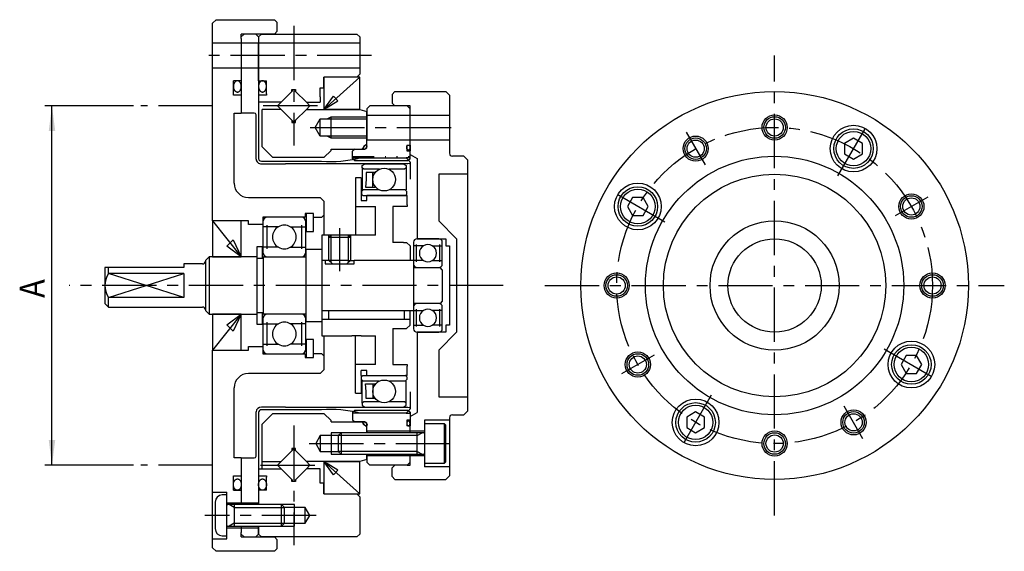
# Model space of a CAD drawing. Extents: x -154 to 96, y -119 to 42.
# Drawn here: x -42 to 95, y -37 to 37 of the extents above; entities that cross this region are included whole.
import ezdxf

# ---------------------------------------------------------------- set-up
doc = ezdxf.new("R2010")
doc.units = 0
doc.header["$MEASUREMENT"] = 0
for name, pattern in [('CENTER', [12.081664, 7.55104, -1.510208, 1.510208, -1.510208]), ('DIVIDE', [7.55104, 3.020416, -1.510208, 0, -1.510208, 0, -1.510208]), ('PHANTOM', [15.10208, 7.55104, -1.510208, 1.510208, -1.510208, 1.510208, -1.510208])]:
    doc.linetypes.add(name, pattern=pattern)
doc.layers.get('0').update_dxf_attribs({"linetype": 'CONTINUOUS'})
doc.layers.add('1', color=7, linetype='CONTINUOUS')
doc.dimstyles.new('DMST_1', dxfattribs={"dimtxt": 3.5, "dimasz": 3.5, "dimexe": 1, "dimexo": 1, "dimgap": 0.09, "dimtad": 1, "dimdec": 4, "dimzin": 9, "dimdsep": 46, "dimtxsty": 'STANDARD', "dimcen": 0, "dimclrd": 2, "dimclre": 2, "dimclrt": 2, "dimadec": 0, "dimazin": 0, "dimtfac": 1, "dimtdec": 4, "dimtofl": 0, "dimtmove": 2, "dimatfit": 3, "dimfxl": 1, "dimtolj": 1, "dimtzin": 0, "dimarcsym": 0})

# ---------------------------------------------------------------- blocks, each defined once
blk = doc.blocks.new('*D0')
at = {"layer": '1', "color": 2}
for p, q in [((-26.2, 25), (-38.58, 25)), ((-37.58, -25), (-37.58, 25)), ((-26.2, -25), (-38.58, -25))]:
    blk.add_line(p, q, dxfattribs=at)
for points in [[(-37.58, 25), (-37.12, 21.5), (-38.03, 21.5)], [(-37.58, -25), (-38.03, -21.5), (-37.12, -21.5)]]:
    blk.add_solid(points, dxfattribs=at)
at = {"layer": '1', "color": 2, "width": 0.9}
blk.add_text('A', height=3.5, rotation=90, dxfattribs=at).set_placement((-38.58, -1.73))

msp = doc.modelspace()

# ---------------------------------------------------------------- linework, layer by layer
at = {"color": 7}
for p, q in [((-11.2, 34.40003), (-11.2, 24.00002)), ((-9.20001, 35), (-10.2, 35.00003)), ((-8.8, 27.75), (-8.8, 24.06248)), ((6.7, 25), (6.3, 24.6)), ((11.9, 25), (6.7, 25)), ((12.3, 24.6), (11.9, 25)), ((-9.7, 23.99998), (-11.2, 24.00002)), ((-9.4, 23.99997), (-9.7, 23.99998)), ((-9.15, 17.598), (-9.15, 23.74997)), ((-8.8, 24.06248), (-8.8, 17.794)), ((6.3, 24.6), (6.3, 23.7)), ((6.3, 23.7), (6.3, 23.7)), ((6.3, 23.7), (6.3, 20.3)), ((6.3, 23.7), (6.3, 23.7)), ((12.3, 24.6), (12.3, 24.6)), ((12.3, 24.25), (12.3, 24.6)), ((12.3, 23.7), (12.3, 24.25)), ((12.3, 20.3), (12.3, 23.7)), ((12.3, 20.3), (12.3, 20.3)), ((4.6, 19), (4.3, 18.7)), ((4.3, 17.65), (4.3, 18.7)), ((4.6, 19), (6, 19)), ((-8.4, 17.294), (-5.05, 17.294)), ((-8.4, 16.948), (-5.05, 16.948)), ((-5.05, 17.294), (-0.01662, 17.294)), ((12, 16.948), (-5.05, 16.948)), ((4.3, 17.75), (11.92626, 17.75)), ((4.6, 17.35), (4.3, 17.65)), ((12, 17.35), (4.6, 17.35)), ((5.3, 17.75), (11.7714, 17.75)), ((5.6525, 16.71706), (6.0525, 16.948)), ((5.6525, 16.386), (5.6525, 16.71706)), ((6.0525, 16.948), (11.3475, 16.948)), ((11.3475, 16.948), (11.7475, 16.71706)), ((11.7475, 16.71706), (11.7475, 16.386)), ((12.3, 17.75), (11.7714, 17.75)), ((12.3, 17.65), (12, 17.35)), ((12.20698, 16.96247), (12, 16.948)), ((12.3, 17.65), (12.3, 17.65)), ((12.3, 17.17998), (12.3, 14.79297)), ((5.6525, 16.386), (5.6525, 13.335)), ((5.8525, 16.186), (5.6525, 16.386)), ((8.03499, 16.186), (5.8525, 16.186)), ((6.21, 15.75), (6.21, 14.73876)), ((7.4, 15.75), (6.21, 15.75)), ((7.1, 13.68), (7.1, 15.75)), ((11.5475, 16.186), (9.36501, 16.186)), ((11.7475, 16.386), (11.5475, 16.186)), ((11.7475, 16.386), (11.7475, 13.335)), ((6.21, 14.73876), (6.08, 13.68)), ((5.775, 13.335), (5.525, 13.085)), ((5.525, 13.085), (5.525, 12.735)), ((5.525, 12.735), (5.725, 12.535)), ((5.725, 12.535), (11.675, 12.535)), ((7.96961, 13.335), (5.775, 13.335)), ((6.08, 13.68), (7.4, 13.68)), ((11.625, 13.335), (9.43039, 13.335)), ((11.875, 13.085), (11.625, 13.335)), ((11.675, 12.535), (11.875, 12.735)), ((11.675, 12.535), (11.9, 12.535)), ((11.675, 12.535), (11.675, 12.535)), ((11.875, 12.735), (11.875, 13.085)), ((5.525, -12.735), (5.725, -12.535)), ((5.525, -13.085), (5.525, -12.735)), ((5.775, -13.335), (5.525, -13.085)), ((5.6525, -16.386), (5.6525, -13.335)), ((5.725, -12.535), (11.675, -12.535)), ((7.96961, -13.335), (5.775, -13.335)), ((6.08, -13.68), (7.4, -13.68)), ((6.21, -14.73876), (6.08, -13.68)), ((7.1, -13.68), (7.1, -15.75)), ((11.625, -13.335), (9.43039, -13.335)), ((11.875, -13.085), (11.625, -13.335)), ((11.9, -12.535), (11.675, -12.535)), ((11.675, -12.535), (11.675, -12.535)), ((11.675, -12.535), (11.875, -12.735)), ((11.7475, -16.386), (11.7475, -13.335)), ((11.875, -12.735), (11.875, -13.085)), ((6.21, -15.75), (6.21, -14.73876)), ((12.3, -14.79297), (12.3, -17.17998)), ((5.8525, -16.186), (5.6525, -16.386)), ((5.6525, -16.386), (5.6525, -16.71706)), ((8.03499, -16.186), (5.8525, -16.186)), ((7.4, -15.75), (6.21, -15.75)), ((11.5475, -16.186), (9.36501, -16.186)), ((11.7475, -16.386), (11.5475, -16.186)), ((11.7475, -16.71706), (11.7475, -16.386)), ((-9.15, -23.74997), (-9.15, -17.598)), ((-8.8, -17.694), (-8.8, -24.06248)), ((-5.05, -16.948), (-8.4, -16.948)), ((-5.05, -17.294), (-8.4, -17.294)), ((-5.05, -16.948), (12, -16.948)), ((-0.01662, -17.294), (-5.05, -17.294)), ((4.3, -17.65), (4.6, -17.35)), ((4.3, -17.65), (4.3, -18.7)), ((11.92626, -17.75), (4.3, -17.75)), ((4.6, -17.35), (12, -17.35)), ((11.7714, -17.75), (5.3, -17.75)), ((5.6525, -16.71706), (6.0525, -16.948)), ((6.0525, -16.948), (11.3475, -16.948)), ((11.3475, -16.948), (11.7475, -16.71706)), ((11.7714, -17.75), (12.3, -17.75)), ((12, -16.948), (12.20698, -16.96247)), ((12, -17.35), (12.3, -17.65)), ((12.3, -17.65), (12.3, -17.65)), ((4.3, -18.7), (4.6, -19)), ((6, -19), (4.6, -19)), ((6.3, -20.3), (6.3, -20.5)), ((12.3, -20.3), (12.3, -20.3)), ((12.3, -20.5), (12.3, -20.3)), ((-11.2, -24.00002), (-9.8, -23.99998)), ((-11.2, -24.00002), (-11.2, -30.5)), ((-9.8, -23.99998), (-9.4, -23.99997)), ((-8.8, -24.06248), (-8.8, -27.75)), ((6.3, -23.5), (6.3, -23.7)), ((6.3, -23.7), (6.3, -23.7)), ((6.3, -23.7), (6.3, -24.6)), ((6.3, -23.7), (6.3, -23.7)), ((6.3, -24.6), (6.7, -25)), ((11.9, -25), (12.3, -24.6)), ((12.3, -23.7), (12.3, -23.5)), ((12.3, -24.25), (12.3, -23.7)), ((12.3, -24.6), (12.3, -24.25)), ((12.3, -24.6), (12.3, -24.6)), ((11.9, -25), (6.7, -25)), ((-11.2, -33.5), (-11.2, -34.40003)), ((-10.2, -35.00003), (-9.20001, -35))]:
    msp.add_line(p, q, dxfattribs=at)
for centre in [(8.7, 14.7445), (8.7, -14.7445)]:
    msp.add_circle(centre, 1.5875, dxfattribs=at)
for centre, radius, start, end in [((-9.4, 23.74997), 0.25, 0, 90), ((-8.45, 17.648), 0.70178, 184.0856168, 274.0856168), ((-8.35, 17.744), 0.45277, 173.6598082, 263.6598082), ((1.11761, 35.29165), 18.03336, 266.3939373, 283.4104465), ((12.2, 17.06223), 0.1, 274, 0), ((12.2, 17.17998), 0.1, 0, 45), ((-8.45, -17.648), 0.70178, 85.9143832, 175.9143832), ((-8.4, -17.694), 0.4, 90, 180), ((1.11761, -35.29165), 18.03336, 76.5895535, 93.6060627), ((12.2, -17.06223), 0.1, 360, 86), ((12.2, -17.17998), 0.1, 315, 360), ((-9.4, -23.74997), 0.25, 270, 0)]:
    msp.add_arc(centre, radius, start, end, dxfattribs=at)
at = {"layer": '1', "color": 7}
for p, q in [((-15.2, 36.5), (-14.7, 37)), ((-15.2, 9), (-15.2, 36.5)), ((-14.7, 37), (-6.6, 37)), ((-6.6, 37), (-6.2, 36.6)), ((-6.2, 35.4), (-6.2, 36.6)), ((-11.2, 34.60003), (-10.8, 35.00003)), ((-6.6, 35), (-11.2, 35)), ((-11.2, 34.40003), (-11.2, 35)), ((-10.2, 35.00003), (-10.8, 35.00003)), ((-8.8, 34.59999), (-9.20001, 35)), ((-8.4, 35), (-8.8, 34.6)), ((-8.8, 34.6), (-8.8, 33.75)), ((-8.8, 34.59999), (-8.8, 27.75)), ((-8.4, 35), (4.9, 35)), ((-6.2, 35.4), (-6.6, 35)), ((5.3, 34.6), (4.9, 35)), ((5.3, 34.6), (5.3, 33.75)), ((-8.8, 33.75), (-15.2, 33.75)), ((-8.8, 30.25), (-8.8, 33.75)), ((5.3, 33.75), (-8.8, 33.75)), ((5.3, 33.75), (5.3, 30.25)), ((-8.8, 30.25), (-15.2, 30.25)), ((5.3, 30.25), (-8.8, 30.25)), ((-8.8, 28.5), (-8.8, 30.25)), ((5.3, 30.25), (5.3, 29.4)), ((4.9, 29), (0.3, 29)), ((0.3, 27.5), (0.3, 29)), ((5.3, 29), (0.3, 24.5)), ((0.3, 29), (0.3, 24.5)), ((5.3, 29), (0.3, 29)), ((5.3, 29.4), (4.9, 29)), ((5.3, 24.5), (5.3, 29)), ((-11.2, 28.5), (-12.3, 28.5)), ((-12.3, 26.5), (-12.3, 28.5)), ((-8.8, 28.5), (-7.7, 28.5)), ((-7.7, 26.7), (-7.7, 28.5)), ((-0.2, 26.25), (-0.2, 27.5)), ((-0.2, 27.5), (0.3, 27.5)), ((-11.2, 26.5), (-12.3, 26.5)), ((-7.7, 26.5), (-8.8, 26.5)), ((-8.8, 26.5), (-8.8, 25.5)), ((-7.7, 26.7), (-7.7, 26.5)), ((-4.156, 27.00674), (-5.66274, 25.5)), ((-4.156, 27.3), (-3.644, 27.3)), ((-4.156, 27.00674), (-4.156, 27.3)), ((-4.156, 27.00674), (-3.9, 27.26274)), ((-3.9, 27.26274), (-3.644, 27.00674)), ((-3.644, 27.3), (-3.644, 27.00674)), ((-3.644, 27.00674), (-2.13726, 25.5)), ((-0.2, 26.25), (-0.2, 25.5)), ((-0.2, 26.25), (-0.2, 26.25)), ((0.3, 24.5), (1.66007, 26.36761)), ((2.22975, 25.68399), (1.66007, 26.36761)), ((10.2, 27), (9.8, 26.6)), ((9.8, 26.6), (9.8, 25.4)), ((10.2, 27), (17.3, 27)), ((17.3, 27), (17.8, 26.5)), ((17.8, 26.5), (17.8, 18.4)), ((-5.66274, 25.5), (-8.8, 25.5)), ((-6.16274, 25), (-5.66274, 25.5)), ((-5.66274, 24.5), (-6.16274, 25)), ((-2.13726, 25.5), (-0.2, 25.5)), ((-2.13726, 25.5), (-1.63726, 25)), ((-1.63726, 25), (-2.13726, 24.5)), ((0.3, 24.5), (2.22975, 25.68399)), ((10.2, 25), (9.8, 25.4)), ((12.3, 25), (11.9, 25)), ((12.3, 24.6), (12.3, 25)), ((-12.2, 14.25), (-12.2, 24.00001)), ((-12.2, 24.00001), (-11.2, 24.00001)), ((-5.66274, 24.5), (-8.3, 24.5)), ((-8.3, 19.3), (-8.3, 24.5)), ((-4.156, 22.99326), (-5.66274, 24.5)), ((-3.644, 22.99326), (-2.13726, 24.5)), ((-2.12358, 24.5), (0.8, 24.5)), ((0.3, 24.5), (5.3, 24.5)), ((5.3, 24.5), (0.8, 24.5)), ((1.3, 23.2), (1.3, 23.5)), ((5.3, 24.5), (6.3, 24.23205)), ((6.3, 19.7), (6.3, 24.23205)), ((6.3, 23.7), (17.8, 23.7)), ((-4.156, 22.99326), (-4.156, 22.7)), ((-3.9, 22.73726), (-4.156, 22.99326)), ((-4.156, 22.7), (-3.644, 22.7)), ((-3.644, 22.99326), (-3.9, 22.73726)), ((-3.644, 22.7), (-3.644, 22.99326)), ((-0.89282, 22), (-0.2, 23.2)), ((-0.2, 20.8), (-0.89282, 22)), ((-0.2, 20.8), (-0.2, 23.2)), ((-0.2, 23.2), (1.3, 23.2)), ((1.3, 20.8), (1.3, 23.2)), ((1.3, 23.2), (6.3, 23.2)), ((1.3, 20.8), (-0.2, 20.8)), ((1.3, 20.5), (1.3, 20.8)), ((6.3, 20.8), (1.3, 20.8)), ((-8.3, 19.3), (-6.8, 17.8)), ((5.6, 19), (6.3, 19.7)), ((6.3, 19.3), (6.3, 20.3)), ((6.3, 20.3), (17.8, 20.3)), ((11.85, 19.55), (11.85, 18.75)), ((11.85, 19.55), (12.3, 19.55)), ((12.3, 19.55), (12.3, 20.3)), ((12.3, 19.55), (12.3, 18.75)), ((74.0928, 20.49593), (72.8428, 19.77425)), ((72.8428, 19.77425), (72.8428, 18.33087)), ((75.3428, 19.77425), (74.0928, 20.49593)), ((75.3428, 18.33087), (75.3428, 19.77425)), ((1.3, 18.8), (0.3, 17.8)), ((1.3, 18.8), (1.3, 19)), ((1.3, 19), (5.6, 19)), ((11.85, 18.75), (12.3, 18.75)), ((12.3, 17.65), (12.3, 18.75)), ((12.3, 18.25), (13.3, 17.67265)), ((19.8, 18), (18.2, 18)), ((19.8, 18), (20.3, 17.5)), ((72.8428, 18.33087), (74.0928, 17.60918)), ((74.0928, 17.60918), (75.3428, 18.33087)), ((0.3, 17.8), (-6.8, 17.8)), ((12.27071, 17.25069), (11.7714, 17.75)), ((13.3, 17.67265), (13.3, 6.5)), ((20.3, 17.5), (20.3, 15.5)), ((20.3, 15.5), (16.3, 15.5)), ((16.3, 15.5), (16.3, 9)), ((20.3, 15.5), (20.3, -15.5)), ((4.7, 15), (4.7, 7)), ((5.5, 15), (4.7, 15)), ((5.5, 15), (5.5, 11.835)), ((6.3, 11.835), (6.3, 12.535)), ((11.675, 12.535), (6.3, 12.535)), ((11.9, 11.25), (11.9, 12.535)), ((-10.2, 12.25), (-0.2, 12.25)), ((-0.2, 12.25), (0.3, 11.75)), ((0.3, 11.75), (0.3, 6.96423)), ((4.7, 11), (7.5, 11)), ((5.5, 11.835), (6.3, 11.835)), ((7.5, 7), (7.5, 11)), ((11.9, 11), (9.9, 11)), ((9.9, 11), (9.9, 6)), ((11.9, 11.25), (11.9, 11)), ((43.31856, 12.25), (42.59687, 11)), ((42.59687, 11), (43.31856, 9.75)), ((44.76193, 12.25), (43.31856, 12.25)), ((45.48362, 11), (44.76193, 12.25)), ((44.76193, 9.75), (45.48362, 11)), ((-1.15, 10), (-2.3, 10)), ((-2.3, 10), (-2.3, 9.5)), ((-2.15, 10), (-2.15, 7.5)), ((-1.15, 7.5), (-1.15, 10)), ((0.3, 9.8), (0, 9.5)), ((43.31856, 9.75), (44.76193, 9.75)), ((-10.2, 9), (-15.2, 9)), ((-15.2, 9), (-11.2, 4)), ((-15.2, 9), (-15.2, 4)), ((-11.2, 9), (-15.2, 9)), ((-11.2, 4), (-11.2, 9)), ((-10.2, 8.5), (-10.2, 9)), ((-8.2, 8.5), (-10.2, 8.5)), ((-2.3, 9.5), (-8.2, 9.5)), ((-8.2, 9.5), (-8.2, 8.5)), ((-8.2, 8.84), (-8.2, 8.17894)), ((-7.6, 5.1), (-7.6, 8.4)), ((-2.86, 9.5), (-7.54, 9.5)), ((-2.8, 8.4), (-2.8, 5.1)), ((-2.2, 8.17894), (-2.2, 8.84)), ((-1.15, 9.5), (0, 9.5)), ((16.3, 9), (18.8, 6.5)), ((-8.2, 8.17894), (-8.2, 5.32106)), ((-6.025, 8.17894), (-8.2, 8.17894)), ((-4.375, 8.17894), (-2.2, 8.17894)), ((-2.2, 5.32106), (-2.2, 8.17894)), ((-2.15, 7.5), (-1.15, 7.5)), ((3.7, 7), (0, 7)), ((0, 7), (0, 0)), ((1, 6.73919), (1.3, 7)), ((1.3, 3.2), (1.3, 7)), ((4, 6.73919), (3.7, 7)), ((3.7, 7), (3.7, 3.2)), ((5.5, 7), (3.7, 7)), ((7.5, 7), (5.5, 7)), ((-13.21421, 5.48426), (-12.34618, 6.35228)), ((-12.34618, 6.35228), (-11.2, 4)), ((1, 6.73919), (4, 6.73919)), ((11.4, 6), (9.9, 6)), ((11.4, 6), (11.8, 6)), ((11.8, 6), (12.3, 5.5)), ((12.3, 5.5), (12.3, 3.5)), ((12.8, 6.02), (12.8, 5.53923)), ((12.8, 5.53923), (12.8, 3.46077)), ((14.2, 5.53923), (12.8, 5.53923)), ((13.2, 3.3), (13.2, 5.7)), ((16.32, 6.5), (13.28, 6.5)), ((13.3, 6.5), (17.3, 6.5)), ((15.4, 5.53923), (16.8, 5.53923)), ((16.4, 5.7), (16.4, 3.3)), ((16.8, 5.53923), (16.8, 6.02)), ((16.8, 3.46077), (16.8, 5.53923)), ((17.3, 6.5), (17.3, 5.5)), ((17.3, 5.5), (17.8, 5.5)), ((17.8, 5.5), (17.8, -5.5)), ((18.8, 6.5), (18.8, -6.5)), ((-11.2, 4), (-13.21421, 5.48426)), ((-8.25, 5.4), (-9.05, 5.4)), ((-9.05, 5.4), (-9.05, -5.4)), ((-8.25, 3.8), (-8.25, 5.4)), ((-8.2, 5.32106), (-8.2, 4.66)), ((-6.025, 5.32106), (-8.2, 5.32106)), ((-4.375, 5.32106), (-2.2, 5.32106)), ((-2.2, 4.66), (-2.2, 5.32106)), ((0, 5), (-2.2, 5)), ((-2.2, 5), (-2.2, -5)), ((-16.6, 3), (-19.2, 3)), ((-19.2, 3), (-19.2, 2.5)), ((-16.2, 3.5), (-15.7, 4)), ((-16.2, 3.5), (-16.2, -3.5)), ((-9.05, 4), (-15.7, 4)), ((-15.7, 4), (-15.7, -4)), ((-15.2, 4), (-11.2, 4)), ((-9.05, 3.8), (-8.15, 3.8)), ((-8.15, 4), (-2.2, 4)), ((-8.15, 4), (-8.15, -4)), ((-7.54, 4), (-2.86, 4)), ((3.7, 3.5), (0, 3.5)), ((0.5, 3.5), (0.5, 3)), ((0.5, 3), (4.5, 3)), ((1, 3.5), (1.5, 3)), ((4, 3.5), (3.5, 3)), ((3.7, 3.5), (4.5, 3.5)), ((12.8, 3.5), (4.5, 3.5)), ((4.5, 3), (4.5, 3.5)), ((12.8, 3.5), (12.8, -3.5)), ((12.8, 3.46077), (12.8, 2.98)), ((14.2, 3.46077), (12.8, 3.46077)), ((15.4, 3.46077), (16.8, 3.46077)), ((16.8, 2.98), (16.8, 3.46077)), ((-30.2, 2.5), (-30.2, -2.5)), ((-19.2, 2.5), (-30.2, 2.5)), ((-29.7, 1.65831), (-29.7, 2.5)), ((-19.2, 1.65831), (-29.7, 1.65831)), ((-19.2, 1.65831), (-19.2, -1.65831)), ((12.8, 2.5), (16.5, 2.5)), ((13.28, 2.5), (16.32, 2.5)), ((16.8, 2.2), (16.8, -2.2)), ((0, 0), (0, -3.5)), ((-29.7, -3), (-30.2, -2.5)), ((-29.7, -3), (-29.7, -1.65831)), ((-19.2, -1.65831), (-29.7, -1.65831)), ((16.5, -2.5), (12.8, -2.5)), ((16.32, -2.5), (13.28, -2.5)), ((-29.7, -3), (-16.6, -3)), ((-15.7, -4), (-16.2, -3.5)), ((-15.7, -4), (-9.05, -4)), ((-11.2, -4), (-15.2, -9)), ((-15.2, -4), (-15.2, -9)), ((-11.2, -4), (-15.2, -4)), ((-13.21421, -5.48426), (-11.2, -4)), ((-11.2, -4), (-12.34618, -6.35228)), ((-11.2, -9), (-11.2, -4)), ((-8.15, -3.8), (-9.05, -3.8)), ((-8.25, -5.4), (-8.25, -3.8)), ((-2.2, -4), (-8.15, -4)), ((-2.86, -4), (-7.54, -4)), ((0, -3.5), (0, -4.7)), ((0, -3.5), (1, -3.5)), ((1, -3.5), (11.5, -3.5)), ((1, -4.7), (1, -3.5)), ((11.5, -3.5), (12.3, -3.5)), ((11.5, -3.5), (11.5, -4.7)), ((12.3, -4.7), (12.3, -3.5)), ((12.3, -3.5), (12.8, -3.5)), ((12.8, -2.98), (12.8, -3.46077)), ((12.8, -3.46077), (12.8, -5.53923)), ((12.8, -3.46077), (14.2, -3.46077)), ((13.2, -5.7), (13.2, -3.3)), ((16.8, -3.46077), (15.4, -3.46077)), ((16.4, -3.3), (16.4, -5.7)), ((16.8, -3.46077), (16.8, -2.98)), ((16.8, -5.53923), (16.8, -3.46077)), ((-12.34618, -6.35228), (-13.21421, -5.48426)), ((-9.05, -5.4), (-8.25, -5.4)), ((-8.2, -4.66), (-8.2, -5.32106)), ((-8.2, -5.32106), (-6.025, -5.32106)), ((-8.2, -5.32106), (-8.2, -8.17894)), ((-7.6, -8.4), (-7.6, -5.1)), ((-2.2, -5.32106), (-4.375, -5.32106)), ((-2.8, -5.1), (-2.8, -8.4)), ((-2.2, -5.32106), (-2.2, -4.66)), ((-2.2, -5), (0, -5)), ((-2.2, -8.17894), (-2.2, -5.32106)), ((0, -4.7), (0, -5)), ((0, -4.7), (1, -4.7)), ((0, -5), (0, -7)), ((1, -4.7), (11.5, -4.7)), ((11.5, -4.7), (12.3, -4.7)), ((12.3, -5.5), (12.3, -4.7)), ((9.9, -6), (11.4, -6)), ((9.9, -6), (9.9, -11)), ((11.4, -6), (11.8, -6)), ((12.3, -5.5), (11.8, -6)), ((12.8, -5.53923), (12.8, -6.02)), ((12.8, -5.53923), (14.2, -5.53923)), ((13.28, -6.5), (16.32, -6.5)), ((17.3, -6.5), (13.3, -6.5)), ((13.3, -6.5), (13.3, -17.67265)), ((16.8, -5.53923), (15.4, -5.53923)), ((18.8, -6.5), (16.3, -9)), ((16.8, -6.02), (16.8, -5.53923)), ((17.3, -5.5), (17.3, -6.5)), ((17.8, -5.5), (17.3, -5.5)), ((-8.2, -8.17894), (-6.025, -8.17894)), ((-8.2, -8.17894), (-8.2, -8.84)), ((-2.2, -8.17894), (-4.375, -8.17894)), ((-2.2, -8.84), (-2.2, -8.17894)), ((-2.15, -7.5), (-2.15, -10)), ((-1.15, -7.5), (-2.15, -7.5)), ((-1.15, -10), (-1.15, -7.5)), ((0, -7), (4.2, -7)), ((0.3, -6.96423), (0.3, -11.75)), ((5.5, -7), (4.2, -7)), ((4.7, -15), (4.7, -7)), ((5.5, -7), (7.5, -7)), ((7.5, -11), (7.5, -7)), ((-15.2, -9), (-10.2, -9)), ((-15.2, -36.5), (-15.2, -9)), ((-15.2, -9), (-11.2, -9)), ((-10.2, -8.5), (-8.2, -8.5)), ((-10.2, -9), (-10.2, -8.5)), ((-8.2, -8.5), (-8.2, -9.5)), ((-8.2, -9.5), (-2.3, -9.5)), ((-7.54, -9.5), (-2.86, -9.5)), ((-2.3, -9.5), (-2.3, -10)), ((0, -9.5), (-1.15, -9.5)), ((0, -9.5), (0.3, -9.8)), ((16.3, -9), (16.3, -15.5)), ((-2.3, -10), (-1.15, -10)), ((81.42368, -9.75), (80.70199, -11)), ((82.86705, -9.75), (81.42368, -9.75)), ((83.58874, -11), (82.86705, -9.75)), ((-0.2, -12.25), (-10.2, -12.25)), ((0.3, -11.75), (-0.2, -12.25)), ((7.5, -11), (4.7, -11)), ((5.5, -12.535), (5.5, -11.835)), ((6.3, -11.835), (5.5, -11.835)), ((6.3, -12.535), (6.3, -11.835)), ((9.9, -11), (11.9, -11)), ((11.9, -11), (11.9, -11.25)), ((11.9, -12.535), (11.9, -11.25)), ((80.70199, -11), (81.42368, -12.25)), ((81.42368, -12.25), (82.86705, -12.25)), ((82.86705, -12.25), (83.58874, -11)), ((5.5, -12.535), (5.5, -15)), ((6.3, -12.535), (11.675, -12.535)), ((-12.2, -24.00001), (-12.2, -14.25)), ((4.7, -15), (5.5, -15)), ((16.3, -15.5), (20.3, -15.5)), ((20.3, -15.5), (20.3, -17.5)), ((-6.8, -17.8), (-8.3, -19.3)), ((-6.8, -17.8), (0.3, -17.8)), ((0.3, -17.8), (1.3, -18.8)), ((11.7714, -17.75), (12.27071, -17.25069)), ((12.3, -17.65), (12.3, -18.75)), ((12.3, -18.25), (13.3, -17.67265)), ((19.8, -18), (20.3, -17.5)), ((52.0928, -17.60918), (50.8428, -18.33087)), ((53.3428, -18.33087), (52.0928, -17.60918)), ((1.3, -19), (1.3, -18.8)), ((1.3, -19), (5.6, -19)), ((6.3, -19.7), (5.6, -19)), ((11.85, -18.75), (11.85, -19.55)), ((12.3, -18.75), (11.85, -18.75)), ((12.3, -18.75), (12.3, -19.55)), ((17.8, -18.75), (14.3, -18.75)), ((14.3, -18.75), (14.3, -25.25)), ((17.8, -18.4), (17.8, -26.5)), ((18.2, -18), (19.8, -18)), ((50.8428, -18.33087), (50.8428, -19.77425)), ((53.3428, -19.77425), (53.3428, -18.33087)), ((-8.3, -25.45), (-8.3, -19.3)), ((1.29995, -20.5), (1.29995, -23.5)), ((2.7, -20.5), (2.3, -20.9)), ((2.7, -20.5), (2.7, -23.5)), ((13.3, -20.5), (2.7, -20.5)), ((6.3, -20.3), (6.3, -19.3)), ((6.3, -20.5), (6.3, -19.7)), ((14.3, -20.3), (6.3, -20.3)), ((12.3, -19.55), (11.85, -19.55)), ((12.3, -20.3), (12.3, -19.55)), ((13.3, -23.5), (13.3, -20.5)), ((14.2, -20.5), (13.3, -20.5)), ((14.3, -19.25), (14.3, -20.4)), ((17.1, -19.25), (14.3, -19.25)), ((14.3, -20.5), (14.3, -20.4)), ((14.3, -20.5), (14.3, -22)), ((17.1, -24.75), (17.1, -19.25)), ((17.3, -19.45), (17.1, -19.25)), ((17.3, -24.55), (17.3, -19.45)), ((50.8428, -19.77425), (52.0928, -20.49593)), ((52.0928, -20.49593), (53.3428, -19.77425)), ((-0.2, -20.9), (-0.83509, -22)), ((2.3, -20.9), (-0.2, -20.9)), ((-0.2, -20.9), (-0.2, -23.1)), ((2.3, -20.9), (2.3, -23.1)), ((-5.66274, -24.5), (-3.9, -22.73726)), ((-4.156, -22.7), (-4.156, -22.99326)), ((-3.644, -22.7), (-4.156, -22.7)), ((-3.9, -22.73726), (-2.13726, -24.5)), ((-3.644, -22.99326), (-3.644, -22.7)), ((-0.83509, -22), (-0.2, -23.1)), ((-0.2, -23.1), (2.3, -23.1)), ((2.3, -23.1), (2.7, -23.5)), ((14.3, -22), (14.3, -23.5)), ((-11.2, -24.00001), (-12.2, -24.00001)), ((-11.2, -24.00001), (-11.2, -24.00002)), ((-8.3, -24.5), (-5.66274, -24.5)), ((-6.16274, -25), (-5.66274, -24.5)), ((-0.2, -24.5), (-2.13726, -24.5)), ((-2.13726, -24.5), (-1.63726, -25)), ((0.8, -24.5), (-0.2, -24.5)), ((2.22975, -25.68399), (0.3, -24.5)), ((1.66007, -26.36761), (0.3, -24.5)), ((0.3, -24.5), (5.3, -29)), ((0.3, -24.5), (0.3, -29)), ((5.3, -24.5), (0.3, -24.5)), ((0.8, -24.5), (5.3, -24.5)), ((2.7, -23.5), (13.3, -23.5)), ((6.3, -24.23205), (5.3, -24.5)), ((5.3, -29), (5.3, -24.5)), ((6.3, -24.23205), (6.3, -23.5)), ((14.3, -23.7), (6.3, -23.7)), ((12.3, -25), (12.3, -24.6)), ((13.3, -23.5), (14.2, -23.5)), ((14.3, -23.5), (14.3, -23.6)), ((14.3, -23.6), (14.3, -24.75)), ((17.1, -24.75), (17.3, -24.55)), ((-8.8, -25.5), (-8.8, -26.5)), ((-8.8, -25.5), (-5.66274, -25.5)), ((-5.66274, -25.5), (-6.16274, -25)), ((-3.9, -27.26274), (-5.66274, -25.5)), ((-2.13726, -25.5), (-3.9, -27.26274)), ((-1.63726, -25), (-2.13726, -25.5)), ((-0.2, -25.5), (-2.13726, -25.5)), ((-0.2, -25.5), (-2.13726, -25.5)), ((-0.2, -27.5), (-0.2, -25.5)), ((-0.2, -25.5), (-0.2, -25.5)), ((-0.2, -25.5), (-0.2, -25.5)), ((1.66007, -26.36761), (2.22975, -25.68399)), ((9.8, -25.4), (10.2, -25)), ((9.8, -26.6), (9.8, -25.4)), ((11.9, -25), (12.3, -25)), ((14.3, -24.75), (17.1, -24.75)), ((17.8, -25.25), (14.3, -25.25)), ((-12.3, -28.5), (-12.3, -26.5)), ((-12.3, -26.5), (-11.2, -26.5)), ((-8.8, -26.5), (-7.7, -26.5)), ((-7.7, -26.5), (-7.7, -26.7)), ((-7.7, -28.5), (-7.7, -26.7)), ((-4.156, -27.3), (-4.156, -27.00674)), ((-3.644, -27.3), (-4.156, -27.3)), ((-3.644, -27.00674), (-3.644, -27.3)), ((9.8, -26.6), (10.2, -27)), ((10.2, -27), (17.3, -27)), ((17.3, -27), (17.8, -26.5)), ((-15.2, -28.75), (-13.2, -28.75)), ((-13.2, -35.25), (-13.2, -28.75)), ((-12.3, -28.5), (-11.2, -28.5)), ((-8.8, -27.75), (-8.8, -30.5)), ((-7.7, -28.5), (-8.8, -28.5)), ((-8.8, -28.5), (-8.8, -30.5)), ((0.3, -27.5), (-0.2, -27.5)), ((0.3, -29), (0.3, -27.5)), ((-14.85, -30.15), (-14.85, -33.85)), ((-13.2, -29.15), (-13.85, -29.15)), ((-13.2, -30.4), (-13.2, -29.15)), ((0.3, -29), (4.9, -29)), ((0.3, -29), (5.3, -29)), ((4.9, -29), (5.3, -29.4)), ((5.3, -29.4), (5.3, -33.75)), ((-13.2, -30.25), (-8.8, -30.25)), ((-13.2, -30.5), (-13.2, -30.4)), ((-13.2, -32), (-13.2, -30.5)), ((-12.2, -30.5), (-13.1, -30.5)), ((-12.2, -30.5), (-12.2, -33.5)), ((-5.6, -30.5), (-12.2, -30.5)), ((-5.6, -33.5), (-5.6, -30.5)), ((-5.2, -30.9), (-5.6, -30.5)), ((-2.30005, -30.9), (-5.2, -30.9)), ((-5.2, -33.1), (-5.2, -30.9)), ((-3.8, -33.5), (-3.8, -30.5)), ((-2.30005, -33.1), (-2.30005, -30.9)), ((-1.66497, -32), (-2.30005, -30.9)), ((-13.2, -33.5), (-13.2, -32)), ((-2.30005, -33.1), (-1.66497, -32)), ((-13.2, -33.5), (-13.2, -33.6)), ((-13.2, -34.85), (-13.2, -33.6)), ((-13.2, -33.75), (-8.8, -33.75)), ((-13.1, -33.5), (-12.2, -33.5)), ((-12.2, -33.5), (-5.6, -33.5)), ((-8.8, -33.5), (-8.8, -34.59999)), ((-8.8, -34.6), (-8.8, -33.5)), ((-5.6, -33.5), (-5.2, -33.1)), ((-5.2, -33.1), (-2.30005, -33.1)), ((5.3, -33.75), (5.3, -34.6)), ((-15.2, -35.25), (-13.2, -35.25)), ((-13.85, -34.85), (-13.2, -34.85)), ((-11.2, -35), (-11.2, -34.40003)), ((-10.8, -35.00003), (-11.2, -34.60003)), ((-11.2, -35), (-6.6, -35)), ((-10.8, -35.00003), (-10.2, -35.00003)), ((-9.20001, -35), (-8.8, -34.59999)), ((-8.8, -34.6), (-8.4, -35)), ((4.9, -35), (-8.4, -35)), ((-6.2, -35.4), (-6.6, -35)), ((-6.2, -36.6), (-6.2, -35.4)), ((4.9, -35), (5.3, -34.6)), ((-15.2, -36.5), (-14.7, -37)), ((-6.6, -37), (-14.7, -37)), ((-6.6, -37), (-6.2, -36.6))]:
    msp.add_line(p, q, dxfattribs=at)
at = {"layer": '1', "color": 3, "linetype": 'CENTER'}
for p, q in [((-3.9, 36.13435), (-3.9, 19.50787)), ((6.92543, 32), (-16.62921, 32)), ((63.0928, -32), (63.0928, 32)), ((-0.59067, 25), (-8.52167, 25)), ((-1.6, 22), (19.20874, 22)), ((71.91642, 15.28296), (76.3331, 22.93286)), ((50.7803, 21.32588), (53.4053, 16.77924)), ((47.80985, 8.82362), (40.15994, 13.24029)), ((84.41868, 12.3125), (79.87205, 9.6875)), ((2.5, 8), (2.5, 2)), ((25.3, 0), (-35.2, 0)), ((31.0928, 0), (95.0928, 0)), ((78.37576, -8.82362), (86.02567, -13.24029)), ((46.31356, -9.6875), (41.76693, -12.3125)), ((54.26918, -15.28296), (49.85251, -22.93286)), ((75.4053, -21.32588), (72.7803, -16.77924)), ((-3.9, -19.50787), (-3.9, -36.13435)), ((-1.73509, -22), (19.20874, -22)), ((-8.52167, -25), (-0.59067, -25)), ((-0.77266, -32), (-16.30071, -32))]:
    msp.add_line(p, q, dxfattribs=at)
at = {"layer": '1', "color": 3, "linetype": 'PHANTOM'}
for p, q in [((-15.2, 25), (-25.2, 25)), ((-15.2, -25), (-25.2, -25))]:
    msp.add_line(p, q, dxfattribs=at)
at = {"layer": '1', "color": 3}
for p, q in [((0.78038, 23.2), (1.3, 23.5)), ((1.3, 23.5), (6.3, 23.5)), ((1.3, 20.5), (0.78038, 20.8)), ((6.3, 20.5), (1.3, 20.5)), ((1, 3.5), (1, 7)), ((4, 7), (4, 3.5)), ((-19.2, -1.65831), (-29.7, 1.65831)), ((-29.7, -1.65831), (-19.2, 1.65831)), ((2.7, -20.5), (1.29995, -20.5)), ((13.3, -20.9), (13.99282, -20.5)), ((13.3, -20.9), (2.3, -20.9)), ((13.3, -23.1), (2.3, -23.1)), ((13.3, -23.1), (13.99282, -23.5)), ((1.29995, -23.5), (2.7, -23.5)), ((-12.2, -30.9), (-12.89282, -30.5)), ((-12.2, -30.9), (-5.2, -30.9)), ((-3.8, -30.5), (-5.6, -30.5)), ((-12.2, -33.1), (-12.89282, -33.5)), ((-12.2, -33.1), (-5.2, -33.1)), ((-5.6, -33.5), (-3.8, -33.5))]:
    msp.add_line(p, q, dxfattribs=at)
at = {"layer": '1', "color": 4, "linetype": 'DIVIDE'}
msp.add_line((4.3, 17.945), (12.3, 17.945), dxfattribs=at)
at = {"layer": '1', "color": 7, "linetype": 'CENTER'}
for p, q in [((16.8, 2.2), (16.5, 2.5)), ((16.8, -2.2), (16.5, -2.5))]:
    msp.add_line(p, q, dxfattribs=at)
at = {"layer": '1', "color": 7}
for points in [[(-11.79811, 28.49696, 0.01934432), (-11.84551, 28.48808, 0.040630007), (-11.89282, 28.47307, 0.001426583), (-11.93927, 28.4521, 0.052236781), (-12.025, 28.39492, 0.049483981), (-12.06608, 28.35755, 0.001345667), (-12.10467, 28.31514, 0.040996723), (-12.17132, 28.21983, 0.038591161), (-12.20088, 28.16485, 0.000765733), (-12.22684, 28.10654, 0.033693517), (-12.26683, 27.98393, 0.032396834), (-12.28133, 27.9183, 0.000238006), (-12.29171, 27.85136, 0.030771002), (-12.3, 27.71568, 0.030535817), (-12.29171, 27.58, 0.030707324), (-12.28133, 27.51306, 0.000490118), (-12.26683, 27.44743, 0.032967141), (-12.22684, 27.32482, 0.034133715), (-12.20088, 27.26651, 0.001063083), (-12.17132, 27.21153, 0.039756846), (-12.10467, 27.11622, 0.042140103), (-12.06608, 27.07382, 0.001524577), (-12.025, 27.03644, 0.050911545), (-11.93927, 26.97926, 0.054330737), (-11.89282, 26.95829, 0.000899889), (-11.84551, 26.94328, 0.06095793), (-11.75, 26.93136, 0.060970973), (-11.65449, 26.94328, 0.060910134), (-11.60718, 26.95829, 0.001426583), (-11.56073, 26.97926, 0.052236781), (-11.475, 27.03644, 0.049483981), (-11.43392, 27.07382, 0.001345667), (-11.39533, 27.11622, 0.040996723), (-11.32868, 27.21153, 0.038591161), (-11.29912, 27.26651, 0.000765733), (-11.27316, 27.32482, 0.033693517), (-11.23317, 27.44743, 0.032396834), (-11.21867, 27.51306, 0.000238006), (-11.20829, 27.58, 0.030771002), (-11.2, 27.71568, 0.030535817), (-11.20829, 27.85136, 0.030707324), (-11.21867, 27.9183, 0.000490118), (-11.23317, 27.98393, 0.032967141), (-11.27316, 28.10654, 0.034133715), (-11.29912, 28.16485, 0.001063083), (-11.32868, 28.21983, 0.039756846), (-11.39533, 28.31514, 0.042140104), (-11.43392, 28.35755, 0.001524577), (-11.475, 28.39492, 0.050911545), (-11.56073, 28.4521, 0.054330737), (-11.60718, 28.47307, 0.000899889), (-11.65449, 28.48808, 0.06095793), (-11.75, 28.5), (-11.79811, 28.49696)], [(-8.29811, 28.49696, 0.01934432), (-8.34551, 28.48808, 0.040630007), (-8.39282, 28.47307, 0.001426583), (-8.43927, 28.4521, 0.052236781), (-8.525, 28.39492, 0.049483981), (-8.56608, 28.35755, 0.001345667), (-8.60467, 28.31514, 0.040996723), (-8.67132, 28.21983, 0.038591161), (-8.70088, 28.16485, 0.000765733), (-8.72684, 28.10654, 0.033693517), (-8.76683, 27.98393, 0.032396834), (-8.78133, 27.9183, 0.000238006), (-8.79171, 27.85136, 0.030771002), (-8.8, 27.71568, 0.030535817), (-8.79171, 27.58, 0.030707324), (-8.78133, 27.51306, 0.000490118), (-8.76683, 27.44743, 0.032967141), (-8.72684, 27.32482, 0.034133715), (-8.70088, 27.26651, 0.001063083), (-8.67132, 27.21153, 0.039756846), (-8.60467, 27.11622, 0.042140103), (-8.56608, 27.07382, 0.001524577), (-8.525, 27.03644, 0.050911545), (-8.43927, 26.97926, 0.054330737), (-8.39282, 26.95829, 0.000899889), (-8.34551, 26.94328, 0.06095793), (-8.25, 26.93136, 0.060970973), (-8.15449, 26.94328, 0.060910134), (-8.10718, 26.95829, 0.001426583), (-8.06073, 26.97926, 0.052236781), (-7.975, 27.03644, 0.049483981), (-7.93392, 27.07382, 0.001345667), (-7.89533, 27.11622, 0.040996723), (-7.82868, 27.21153, 0.038591161), (-7.79912, 27.26651, 0.000765733), (-7.77316, 27.32482, 0.033693517), (-7.73317, 27.44743, 0.032396834), (-7.71867, 27.51306, 0.000238006), (-7.70829, 27.58, 0.030771002), (-7.7, 27.71568, 0.030535817), (-7.70829, 27.85136, 0.030707324), (-7.71867, 27.9183, 0.000490118), (-7.73317, 27.98393, 0.032967141), (-7.77316, 28.10654, 0.034133715), (-7.79912, 28.16485, 0.001063083), (-7.82868, 28.21983, 0.039756846), (-7.89533, 28.31514, 0.042140104), (-7.93392, 28.35755, 0.001524577), (-7.975, 28.39492, 0.050911545), (-8.06073, 28.4521, 0.054330737), (-8.10718, 28.47307, 0.000899889), (-8.15449, 28.48808, 0.06095793), (-8.25, 28.5), (-8.29811, 28.49696)], [(6.26194, 19.5117, 0.022016767), (6.24748, 19.5208, 0.048325929), (6.23099, 19.5281, 0.002759219), (6.21284, 19.53335, 0.055451581), (6.17448, 19.53732, 0.050178028), (6.15271, 19.53622, 0.001923591), (6.13007, 19.53294, 0.037831608), (6.08491, 19.52074, 0.034477061), (6.06076, 19.51139, 0.000906017), (6.03653, 19.50014, 0.02865957), (5.98959, 19.47304, 0.027127923), (5.96603, 19.45673, 0.000259431), (5.94314, 19.43902, 0.025381059), (5.9, 19.4, 0.025125585), (5.86098, 19.35686, 0.02527863), (5.84327, 19.33397, 0.000550324), (5.82696, 19.31041, 0.027816632), (5.79986, 19.26347, 0.029079184), (5.78861, 19.23924, 0.001361464), (5.77926, 19.21509, 0.036127377), (5.76706, 19.16993, 0.039108642), (5.76378, 19.14729, 0.002513152), (5.76268, 19.12552, 0.053024717), (5.76665, 19.08716, 0.058678135), (5.7719, 19.06901, 0.002006693), (5.7792, 19.05252, 0.072863801), (5.79941, 19.02509, 0.072912388), (5.82684, 19.00488, 0.072422172), (5.84333, 18.99758, 0.002759219), (5.86148, 18.99233, 0.055451581), (5.89984, 18.98836, 0.050178028), (5.92161, 18.98946, 0.001923591), (5.94425, 18.99274, 0.037831608), (5.9894, 19.00495, 0.034477061), (6.01356, 19.01429, 0.000906017), (6.03779, 19.02554, 0.02865957), (6.08473, 19.05264, 0.027127923), (6.10829, 19.06895, 0.000259431), (6.13118, 19.08667, 0.025381059), (6.17432, 19.12568, 0.025125585), (6.21333, 19.16882, 0.02527863), (6.23105, 19.19171, 0.000550324), (6.24736, 19.21527, 0.027816632), (6.27446, 19.26221, 0.029079184), (6.28571, 19.28644, 0.001361464), (6.29505, 19.3106, 0.036127377), (6.30726, 19.35575, 0.039108642), (6.31054, 19.37839, 0.002513152), (6.31164, 19.40016, 0.053024717), (6.30767, 19.43852, 0.058678135), (6.30242, 19.45667, 0.002006693), (6.29512, 19.47316, 0.072863801), (6.27491, 19.50059), (6.26194, 19.5117)], [(12.09471, 19.54864, -0.020556906), (12.11407, 19.54468, -0.043943494), (12.13349, 19.53796, -0.001971793), (12.15258, 19.52854, -0.053857531), (12.1875, 19.50311, -0.050048554), (12.20437, 19.48636, -0.001627969), (12.2202, 19.46737, -0.039708114), (12.24736, 19.42498, -0.036823557), (12.25948, 19.40038, -0.000847356), (12.27011, 19.37432, -0.031396681), (12.28643, 19.31971, -0.029959848), (12.29237, 19.29039, -0.000253038), (12.29661, 19.26051, -0.028245509), (12.3, 19.2, -0.027995896), (12.29661, 19.13949, -0.028159848), (12.29237, 19.10961, -0.000528728), (12.28643, 19.08029, -0.030600457), (12.27011, 19.02568, -0.031834597), (12.25948, 18.99962, -0.001221824), (12.24736, 18.97502, -0.038235506), (12.2202, 18.93263, -0.040942794), (12.20437, 18.91364, -0.001966851), (12.1875, 18.89689, -0.052068742), (12.15258, 18.87146, -0.056479116), (12.13349, 18.86204, -0.001318741), (12.11407, 18.85532, -0.066052831), (12.075, 18.85, -0.0660768), (12.03593, 18.85532, -0.065868646), (12.01651, 18.86204, -0.001971793), (11.99742, 18.87146, -0.053857531), (11.9625, 18.89689, -0.050048554), (11.94563, 18.91364, -0.001627969), (11.9298, 18.93263, -0.039708114), (11.90264, 18.97502, -0.036823557), (11.89052, 18.99962, -0.000847356), (11.87989, 19.02568, -0.031396681), (11.86357, 19.08029, -0.029959848), (11.85763, 19.10961, -0.000253038), (11.85339, 19.13949, -0.028245509), (11.85, 19.2, -0.027995896), (11.85339, 19.26051, -0.028159848), (11.85763, 19.29039, -0.000528728), (11.86357, 19.31971, -0.030600457), (11.87989, 19.37432, -0.031834597), (11.89052, 19.40038, -0.001221824), (11.90264, 19.42498, -0.038235506), (11.9298, 19.46737, -0.040942794), (11.94563, 19.48636, -0.001966851), (11.9625, 19.50311, -0.052068742), (11.99742, 19.52854, -0.056479116), (12.01651, 19.53796, -0.001318741), (12.03593, 19.54468, -0.066052831), (12.075, 19.55), (12.09471, 19.54864)], [(6.26194, -19.5117, -0.022016767), (6.24748, -19.5208, -0.048325929), (6.23099, -19.5281, -0.002759219), (6.21284, -19.53335, -0.055451581), (6.17448, -19.53732, -0.050178028), (6.15271, -19.53622, -0.001923591), (6.13007, -19.53294, -0.037831608), (6.08491, -19.52074, -0.034477061), (6.06076, -19.51139, -0.000906017), (6.03653, -19.50014, -0.02865957), (5.98959, -19.47304, -0.027127923), (5.96603, -19.45673, -0.000259431), (5.94314, -19.43902, -0.025381059), (5.9, -19.4, -0.025125585), (5.86098, -19.35686, -0.02527863), (5.84327, -19.33397, -0.000550324), (5.82696, -19.31041, -0.027816632), (5.79986, -19.26347, -0.029079184), (5.78861, -19.23924, -0.001361464), (5.77926, -19.21509, -0.036127377), (5.76706, -19.16993, -0.039108642), (5.76378, -19.14729, -0.002513152), (5.76268, -19.12552, -0.053024717), (5.76665, -19.08716, -0.058678135), (5.7719, -19.06901, -0.002006693), (5.7792, -19.05252, -0.072863801), (5.79941, -19.02509, -0.072912388), (5.82684, -19.00488, -0.072422172), (5.84333, -18.99758, -0.002759219), (5.86148, -18.99233, -0.055451581), (5.89984, -18.98836, -0.050178028), (5.92161, -18.98946, -0.001923591), (5.94425, -18.99274, -0.037831608), (5.9894, -19.00495, -0.034477061), (6.01356, -19.01429, -0.000906017), (6.03779, -19.02554, -0.02865957), (6.08473, -19.05264, -0.027127923), (6.10829, -19.06895, -0.000259431), (6.13118, -19.08667, -0.025381059), (6.17432, -19.12568, -0.025125585), (6.21333, -19.16882, -0.02527863), (6.23105, -19.19171, -0.000550324), (6.24736, -19.21527, -0.027816632), (6.27446, -19.26221, -0.029079184), (6.28571, -19.28644, -0.001361464), (6.29505, -19.3106, -0.036127377), (6.30726, -19.35575, -0.039108642), (6.31054, -19.37839, -0.002513152), (6.31164, -19.40016, -0.053024717), (6.30767, -19.43852, -0.058678135), (6.30242, -19.45667, -0.002006693), (6.29512, -19.47316, -0.072863801), (6.27491, -19.50059), (6.26194, -19.5117)], [(12.09471, -19.54864, 0.020556906), (12.11407, -19.54468, 0.043943494), (12.13349, -19.53796, 0.001971793), (12.15258, -19.52854, 0.053857531), (12.1875, -19.50311, 0.050048554), (12.20437, -19.48636, 0.001627969), (12.2202, -19.46737, 0.039708114), (12.24736, -19.42498, 0.036823557), (12.25948, -19.40038, 0.000847356), (12.27011, -19.37432, 0.031396681), (12.28643, -19.31971, 0.029959848), (12.29237, -19.29039, 0.000253038), (12.29661, -19.26051, 0.028245509), (12.3, -19.2, 0.027995896), (12.29661, -19.13949, 0.028159848), (12.29237, -19.10961, 0.000528728), (12.28643, -19.08029, 0.030600457), (12.27011, -19.02568, 0.031834597), (12.25948, -18.99962, 0.001221824), (12.24736, -18.97502, 0.038235506), (12.2202, -18.93263, 0.040942794), (12.20437, -18.91364, 0.001966851), (12.1875, -18.89689, 0.052068742), (12.15258, -18.87146, 0.056479116), (12.13349, -18.86204, 0.001318741), (12.11407, -18.85532, 0.066052831), (12.075, -18.85, 0.0660768), (12.03593, -18.85532, 0.065868646), (12.01651, -18.86204, 0.001971793), (11.99742, -18.87146, 0.053857531), (11.9625, -18.89689, 0.050048554), (11.94563, -18.91364, 0.001627969), (11.9298, -18.93263, 0.039708114), (11.90264, -18.97502, 0.036823557), (11.89052, -18.99962, 0.000847356), (11.87989, -19.02568, 0.031396681), (11.86357, -19.08029, 0.029959848), (11.85763, -19.10961, 0.000253038), (11.85339, -19.13949, 0.028245509), (11.85, -19.2, 0.027995896), (11.85339, -19.26051, 0.028159848), (11.85763, -19.29039, 0.000528728), (11.86357, -19.31971, 0.030600457), (11.87989, -19.37432, 0.031834597), (11.89052, -19.40038, 0.001221824), (11.90264, -19.42498, 0.038235506), (11.9298, -19.46737, 0.040942794), (11.94563, -19.48636, 0.001966851), (11.9625, -19.50311, 0.052068742), (11.99742, -19.52854, 0.056479116), (12.01651, -19.53796, 0.001318741), (12.03593, -19.54468, 0.066052831), (12.075, -19.55), (12.09471, -19.54864)], [(-11.79811, -28.49696, -0.01934432), (-11.84551, -28.48808, -0.040630007), (-11.89282, -28.47307, -0.001426583), (-11.93927, -28.4521, -0.052236781), (-12.025, -28.39492, -0.049483981), (-12.06608, -28.35755, -0.001345667), (-12.10467, -28.31514, -0.040996723), (-12.17132, -28.21983, -0.038591161), (-12.20088, -28.16485, -0.000765733), (-12.22684, -28.10654, -0.033693517), (-12.26683, -27.98393, -0.032396834), (-12.28133, -27.9183, -0.000238006), (-12.29171, -27.85136, -0.030771002), (-12.3, -27.71568, -0.030535817), (-12.29171, -27.58, -0.030707324), (-12.28133, -27.51306, -0.000490118), (-12.26683, -27.44743, -0.032967141), (-12.22684, -27.32482, -0.034133715), (-12.20088, -27.26651, -0.001063083), (-12.17132, -27.21153, -0.039756846), (-12.10467, -27.11622, -0.042140103), (-12.06608, -27.07382, -0.001524577), (-12.025, -27.03644, -0.050911545), (-11.93927, -26.97926, -0.054330737), (-11.89282, -26.95829, -0.000899889), (-11.84551, -26.94328, -0.06095793), (-11.75, -26.93136, -0.060970973), (-11.65449, -26.94328, -0.060910134), (-11.60718, -26.95829, -0.001426583), (-11.56073, -26.97926, -0.052236781), (-11.475, -27.03644, -0.049483981), (-11.43392, -27.07382, -0.001345667), (-11.39533, -27.11622, -0.040996723), (-11.32868, -27.21153, -0.038591161), (-11.29912, -27.26651, -0.000765733), (-11.27316, -27.32482, -0.033693517), (-11.23317, -27.44743, -0.032396834), (-11.21867, -27.51306, -0.000238006), (-11.20829, -27.58, -0.030771002), (-11.2, -27.71568, -0.030535817), (-11.20829, -27.85136, -0.030707324), (-11.21867, -27.9183, -0.000490118), (-11.23317, -27.98393, -0.032967141), (-11.27316, -28.10654, -0.034133715), (-11.29912, -28.16485, -0.001063083), (-11.32868, -28.21983, -0.039756846), (-11.39533, -28.31514, -0.042140104), (-11.43392, -28.35755, -0.001524577), (-11.475, -28.39492, -0.050911545), (-11.56073, -28.4521, -0.054330737), (-11.60718, -28.47307, -0.000899889), (-11.65449, -28.48808, -0.06095793), (-11.75, -28.5), (-11.79811, -28.49696)], [(-8.29811, -28.49696, -0.01934432), (-8.34551, -28.48808, -0.040630007), (-8.39282, -28.47307, -0.001426583), (-8.43927, -28.4521, -0.052236781), (-8.525, -28.39492, -0.049483981), (-8.56608, -28.35755, -0.001345667), (-8.60467, -28.31514, -0.040996723), (-8.67132, -28.21983, -0.038591161), (-8.70088, -28.16485, -0.000765733), (-8.72684, -28.10654, -0.033693517), (-8.76683, -27.98393, -0.032396834), (-8.78133, -27.9183, -0.000238006), (-8.79171, -27.85136, -0.030771002), (-8.8, -27.71568, -0.030535817), (-8.79171, -27.58, -0.030707324), (-8.78133, -27.51306, -0.000490118), (-8.76683, -27.44743, -0.032967141), (-8.72684, -27.32482, -0.034133715), (-8.70088, -27.26651, -0.001063083), (-8.67132, -27.21153, -0.039756846), (-8.60467, -27.11622, -0.042140103), (-8.56608, -27.07382, -0.001524577), (-8.525, -27.03644, -0.050911545), (-8.43927, -26.97926, -0.054330737), (-8.39282, -26.95829, -0.000899889), (-8.34551, -26.94328, -0.06095793), (-8.25, -26.93136, -0.060970973), (-8.15449, -26.94328, -0.060910134), (-8.10718, -26.95829, -0.001426583), (-8.06073, -26.97926, -0.052236781), (-7.975, -27.03644, -0.049483981), (-7.93392, -27.07382, -0.001345667), (-7.89533, -27.11622, -0.040996723), (-7.82868, -27.21153, -0.038591161), (-7.79912, -27.26651, -0.000765733), (-7.77316, -27.32482, -0.033693517), (-7.73317, -27.44743, -0.032396834), (-7.71867, -27.51306, -0.000238006), (-7.70829, -27.58, -0.030771002), (-7.7, -27.71568, -0.030535817), (-7.70829, -27.85136, -0.030707324), (-7.71867, -27.9183, -0.000490118), (-7.73317, -27.98393, -0.032967141), (-7.77316, -28.10654, -0.034133715), (-7.79912, -28.16485, -0.001063083), (-7.82868, -28.21983, -0.039756846), (-7.89533, -28.31514, -0.042140104), (-7.93392, -28.35755, -0.001524577), (-7.975, -28.39492, -0.050911545), (-8.06073, -28.4521, -0.054330737), (-8.10718, -28.47307, -0.000899889), (-8.15449, -28.48808, -0.06095793), (-8.25, -28.5), (-8.29811, -28.49696)]]:
    msp.add_lwpolyline(points, format="xyb", close=True, dxfattribs=at)
for centre, radius in [((63.0928, 0), 27), ((63.0928, 22), 1.75), ((63.0928, 22), 1.2), ((74.0928, 19.05256), 3.25), ((52.0928, 19.05256), 1.75), ((74.0928, 19.05256), 2.75), ((74.0928, 19.05256), 2.40359), ((52.0928, 19.05256), 1.2), ((63.0928, 0), 18), ((63.0928, 0), 15.5), ((44.04025, 11), 3.25), ((44.04025, 11), 2.75), ((44.04025, 11), 2.40359), ((82.14536, 11), 1.75), ((82.14536, 11), 1.2), ((63.0928, 0), 9), ((63.0928, 0), 6.5), ((41.0928, 0), 1.75), ((85.0928, 0), 1.75), ((41.0928, 0), 1.2), ((85.0928, 0), 1.2), ((82.14536, -11), 3.25), ((44.04025, -11), 1.75), ((82.14536, -11), 2.75), ((82.14536, -11), 2.40359), ((44.04025, -11), 1.2), ((52.0928, -19.05256), 3.25), ((52.0928, -19.05256), 2.75), ((52.0928, -19.05256), 2.40359), ((74.0928, -19.05256), 1.75), ((74.0928, -19.05256), 1.2), ((63.0928, -22), 1.75), ((63.0928, -22), 1.2)]:
    msp.add_circle(centre, radius, dxfattribs=at)
at = {"layer": '1', "color": 3}
for centre in [(63.0928, 22), (52.0928, 19.05256), (82.14536, 11), (41.0928, 0), (85.0928, 0), (44.04025, -11), (74.0928, -19.05256), (63.0928, -22)]:
    msp.add_circle(centre, 1.5, dxfattribs=at)
at = {"layer": '1', "color": 3, "linetype": 'CENTER'}
msp.add_circle((63.0928, 0), 22, dxfattribs=at)
at = {"layer": '1', "color": 7}
for centre, radius, start, end in [((6, 19.3), 0.3, 270, 0), ((18.2, 18.4), 0.4, 180, 270), ((-10.2, 14.25), 2, 180, 270), ((-7.54, 8.84), 0.66, 90, 180), ((-5.2, 6.75), 1.65, 60, 120), ((-2.86, 8.84), 0.66, 0, 90), ((-5.2, 6.75), 1.65, 120, 240), ((-5.2, 6.75), 1.65, 300, 60), ((13.28, 6.02), 0.48, 90, 180), ((14.8, 4.5), 1.2, 120, 240), ((14.8, 4.5), 1.2, 60, 120), ((14.8, 4.5), 1.2, 300, 60), ((16.32, 6.02), 0.48, 0, 90), ((-7.54, 4.66), 0.66, 180, 270), ((-5.2, 6.75), 1.65, 240, 300), ((-2.86, 4.66), 0.66, 270, 0), ((-16.6, 3.4), 0.4, 270, 0), ((13.28, 2.98), 0.48, 180, 270), ((14.8, 4.5), 1.2, 240, 300), ((16.32, 2.98), 0.48, 270, 0), ((-27.2, 0), 3, 146.4426902, 213.5573098), ((13.28, -2.98), 0.48, 90, 180), ((16.32, -2.98), 0.48, 0, 90), ((-16.6, -3.4), 0.4, 0, 90), ((-7.54, -4.66), 0.66, 90, 180), ((-2.86, -4.66), 0.66, 0, 90), ((14.8, -4.5), 1.2, 120, 240), ((14.8, -4.5), 1.2, 60, 120), ((14.8, -4.5), 1.2, 300, 60), ((-5.2, -6.75), 1.65, 120, 240), ((-5.2, -6.75), 1.65, 60, 120), ((-5.2, -6.75), 1.65, 300, 60), ((13.28, -6.02), 0.48, 180, 270), ((14.8, -4.5), 1.2, 240, 300), ((16.32, -6.02), 0.48, 270, 0), ((-5.2, -6.75), 1.65, 240, 300), ((-7.54, -8.84), 0.66, 180, 270), ((-2.86, -8.84), 0.66, 270, 0), ((-10.2, -14.25), 2, 90, 180), ((6, -19.3), 0.3, 0, 90), ((18.2, -18.4), 0.4, 90, 180), ((14.2, -20.4), 0.1, 270, 0), ((14.2, -23.6), 0.1, 0, 90), ((-13.85, -30.15), 1, 90, 180), ((-13.1, -30.4), 0.1, 180, 270), ((-13.85, -33.85), 1, 180, 270), ((-13.1, -33.6), 0.1, 90, 180)]:
    msp.add_arc(centre, radius, start, end, dxfattribs=at)

# ---------------------------------------------------------------- dimensions: what is measured, and where the dimension line sits
at = {"layer": '1', "color": 2, "linetype": 'Continuous'}
dim = msp.add_linear_dim(base=(-37.57508, -25), p1=(-25.2, 25), p2=(-25.2, -25), angle=90, text='A', dimstyle='DMST_1', dxfattribs=at)
dim.commit()
dim.dimension.update_dxf_attribs({"geometry": '*D0', "text_midpoint": (-40.32508, -0.32973)})

doc.saveas('drawing.dxf')
